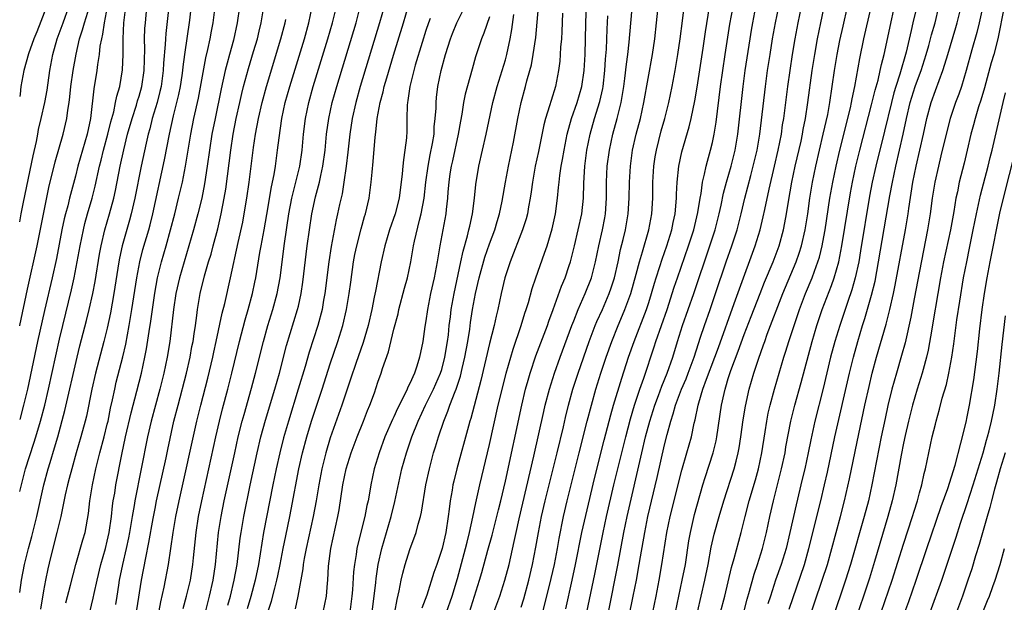
# Model space of a CAD drawing. Units: inches. Extents: x 2601000 to 2604000, y 1476000 to 1479000.
# Drawn here: x 2601000 to 2601124, y 1476362 to 1476435 of the extents above; entities that cross this region are included whole.
import ezdxf

# ---------------------------------------------------------------- set-up
doc = ezdxf.new("R2010")
doc.units = ezdxf.units.IN
doc.header["$MEASUREMENT"] = 0
doc.layers.add('LD26011476_2ft', color=240, linetype='Continuous')

msp = doc.modelspace()

# ---------------------------------------------------------------- linework, layer by layer
at = {"layer": 'LD26011476_2ft'}
for points, elevation in [([(2601063, 1476361.62), (2601063.32, 1476362.68), (2601063.93, 1476365), (2601064.42, 1476367), (2601064.84, 1476369.16), (2601065.15, 1476371), (2601065.54, 1476373), (2601066, 1476375), (2601067.49, 1476381), (2601068.28, 1476384.28), (2601068.55, 1476385.45), (2601068.94, 1476387), (2601069.49, 1476389), (2601070.13, 1476391), (2601071.52, 1476395), (2601072.28, 1476397), (2601072.49, 1476397.51), (2601073.18, 1476399), (2601074.04, 1476401), (2601074.28, 1476401.72), (2601074.69, 1476403), (2601075.15, 1476405), (2601075.47, 1476406.53), (2601075.8, 1476407.8), (2601076.08, 1476409), (2601076.42, 1476411), (2601076.55, 1476413), (2601076.58, 1476415), (2601076.7, 1476417), (2601076.98, 1476419), (2601077.44, 1476421), (2601077.95, 1476423), (2601078.39, 1476425), (2601079.47, 1476431), (2601079.76, 1476433), (2601079.99, 1476435), (2601080.64, 1476441.36)], 9454), ([(2601088.01, 1476361), (2601088.55, 1476363), (2601089.39, 1476366.61), (2601089.73, 1476367.73), (2601090.61, 1476371), (2601091.1, 1476373), (2601091.62, 1476375), (2601092.4, 1476377.6), (2601092.78, 1476379), (2601093.22, 1476381), (2601093.64, 1476383.64), (2601093.84, 1476385), (2601094.01, 1476385.99), (2601094.24, 1476387), (2601094.78, 1476389), (2601095.99, 1476393), (2601096.24, 1476393.76), (2601096.6, 1476395), (2601097.25, 1476397), (2601097.94, 1476399), (2601098.71, 1476401), (2601099.53, 1476403), (2601099.82, 1476403.82), (2601100.26, 1476405), (2601100.44, 1476405.56), (2601100.79, 1476407), (2601101, 1476408.13), (2601101.16, 1476409), (2601101.77, 1476413), (2601102.11, 1476415), (2601102.53, 1476417), (2601103, 1476419), (2601104.33, 1476424.33), (2601104.47, 1476425), (2601104.54, 1476425.46), (2601104.87, 1476427), (2601105.5, 1476430.5), (2601106.04, 1476433), (2601107.86, 1476441)], 9436), ([(2601090.94, 1476361), (2601091.35, 1476362.65), (2601091.65, 1476363.65), (2601092.23, 1476365.77), (2601092.67, 1476367), (2601093.31, 1476369), (2601093.8, 1476371), (2601094.22, 1476373), (2601094.68, 1476375), (2601095.69, 1476379), (2601096.12, 1476381), (2601096.24, 1476381.76), (2601096.85, 1476385), (2601097.34, 1476387), (2601098.15, 1476389.85), (2601099.52, 1476395), (2601100.12, 1476397), (2601100.8, 1476399), (2601101.97, 1476402.03), (2601102.3, 1476403), (2601102.87, 1476405), (2601103.27, 1476407), (2601104.35, 1476413.65), (2601104.59, 1476415), (2601105.02, 1476417), (2601105.51, 1476419), (2601107, 1476424.69), (2601107.44, 1476426.56), (2601107.8, 1476427.8), (2601108.08, 1476429), (2601108.23, 1476429.77), (2601108.56, 1476431), (2601110.61, 1476440.61)], 9434), ([(2601000, 1476363.48), (2601000.21, 1476365), (2601000.62, 1476367), (2601001.11, 1476369), (2601001.51, 1476370.49), (2601002.14, 1476373), (2601003.03, 1476377), (2601003.58, 1476379), (2601003.81, 1476379.81), (2601004.38, 1476381.62), (2601004.77, 1476383), (2601005.68, 1476386.32), (2601007.21, 1476393), (2601007.56, 1476394.44), (2601008.39, 1476397.61), (2601008.74, 1476399), (2601009.17, 1476401), (2601009.46, 1476402.54), (2601010.03, 1476405.97), (2601010.23, 1476407), (2601010.7, 1476409), (2601011.29, 1476411), (2601011.82, 1476413), (2601012.04, 1476413.96), (2601012.63, 1476417), (2601013.06, 1476419.06), (2601013.55, 1476421), (2601014.11, 1476423), (2601014.66, 1476424.66), (2601014.81, 1476425.19), (2601015, 1476425.78), (2601015.35, 1476427), (2601015.64, 1476429), (2601015.66, 1476430.34), (2601015.71, 1476431.71), (2601015.69, 1476433), (2601015.73, 1476434.27), (2601015.78, 1476435), (2601016.07, 1476437.93)], 9496), ([(2601053.59, 1476361), (2601054.31, 1476363), (2601055, 1476365.22), (2601056.01, 1476369), (2601056.19, 1476369.81), (2601056.51, 1476371), (2601056.93, 1476372.93), (2601057.27, 1476374.73), (2601057.78, 1476377), (2601059, 1476382.04), (2601060.11, 1476387), (2601060.45, 1476388.45), (2601061.09, 1476391), (2601061.96, 1476394.04), (2601062.98, 1476396.98), (2601063.45, 1476398.55), (2601063.62, 1476399), (2601063.89, 1476399.89), (2601064.36, 1476401.64), (2601064.83, 1476403), (2601065.93, 1476406.07), (2601066.24, 1476407), (2601066.88, 1476409.12), (2601067.3, 1476411), (2601067.56, 1476413), (2601067.69, 1476414.31), (2601067.74, 1476415), (2601067.84, 1476415.84), (2601068.02, 1476417), (2601068.18, 1476417.82), (2601068.37, 1476419), (2601068.77, 1476421), (2601069.31, 1476423), (2601070, 1476425), (2601070.59, 1476427), (2601070.9, 1476429), (2601071.01, 1476431.01), (2601071.1, 1476434.9), (2601071.23, 1476438.77)], 9460), ([(2601065.71, 1476361), (2601066.76, 1476365.24), (2601067.16, 1476367), (2601067.54, 1476369), (2601067.75, 1476370.25), (2601068.3, 1476373), (2601068.76, 1476375), (2601070.26, 1476381), (2601071.27, 1476385), (2601071.8, 1476387), (2601072.37, 1476389), (2601073, 1476391), (2601073.66, 1476393), (2601074.36, 1476395), (2601075.16, 1476397), (2601075.72, 1476398.28), (2601076.02, 1476399), (2601076.75, 1476401), (2601077.44, 1476403.44), (2601077.85, 1476405), (2601078.23, 1476406.23), (2601079.01, 1476409), (2601079.38, 1476411), (2601079.51, 1476413), (2601079.53, 1476415), (2601079.63, 1476417), (2601079.81, 1476418.19), (2601079.96, 1476419), (2601080.58, 1476421.42), (2601081.01, 1476423), (2601081.51, 1476425), (2601081.93, 1476427), (2601082.31, 1476429), (2601082.65, 1476431), (2601082.94, 1476433), (2601083.24, 1476435.24), (2601083.61, 1476438.39)], 9452), ([(2601121.39, 1476439), (2601120.52, 1476435), (2601120.23, 1476433.77), (2601119.6, 1476431.6), (2601118.88, 1476429), (2601118.27, 1476427), (2601117.94, 1476426.06), (2601117.55, 1476425), (2601116.87, 1476423), (2601116.47, 1476421.53), (2601115.71, 1476418.29), (2601115.38, 1476417), (2601114.92, 1476415), (2601114.62, 1476413), (2601114.36, 1476411), (2601114.03, 1476409), (2601113, 1476403.8), (2601112.35, 1476400.35), (2601111.94, 1476398.06), (2601111.2, 1476394.8), (2601110.77, 1476393.23), (2601110.11, 1476391), (2601109.55, 1476389), (2601109.05, 1476386.95), (2601108.68, 1476385.32), (2601108.19, 1476383), (2601107.03, 1476377), (2601106.59, 1476375), (2601106.07, 1476373), (2601104.36, 1476367), (2601103.72, 1476365), (2601102.05, 1476360.05)], 9426), ([(2601000, 1476376.16), (2601000.21, 1476377), (2601000.74, 1476379), (2601001.79, 1476382.21), (2601002.03, 1476383), (2601002.61, 1476385), (2601003.14, 1476387), (2601003.63, 1476389), (2601005, 1476395.29), (2601005.4, 1476397), (2601006.51, 1476401.49), (2601006.85, 1476403), (2601007.23, 1476405), (2601007.59, 1476407), (2601008, 1476409), (2601008.19, 1476409.81), (2601008.52, 1476411), (2601009.11, 1476413), (2601009.49, 1476414.51), (2601010.03, 1476417), (2601010.24, 1476417.76), (2601010.52, 1476419), (2601011.08, 1476421), (2601011.45, 1476422.55), (2601011.81, 1476423.81), (2601012.05, 1476425), (2601012.19, 1476425.81), (2601012.56, 1476427), (2601012.92, 1476429.08), (2601012.98, 1476431), (2601012.99, 1476432.99), (2601013.1, 1476435), (2601013.36, 1476437.36)], 9498), ([(2601003.35, 1476437), (2601002.14, 1476433.86), (2601001.77, 1476433), (2601001.1, 1476431.1), (2601000.53, 1476429), (2601000.13, 1476427), (2601000.05, 1476426.05), (2601000, 1476425.76)], 9506), ([(2601000, 1476410.02), (2601000.18, 1476411), (2601000.47, 1476412.47), (2601001.7, 1476418.3), (2601002.11, 1476420.11), (2601002.28, 1476421), (2601002.38, 1476421.62), (2601002.71, 1476423), (2601003.15, 1476425), (2601003.44, 1476426.56), (2601003.8, 1476429), (2601004.16, 1476431), (2601004.71, 1476433), (2601005.44, 1476435), (2601006.19, 1476437)], 9504), ([(2601000, 1476396.95), (2601000.01, 1476397), (2601001, 1476401.56), (2601002.21, 1476407), (2601003.67, 1476414.33), (2601004.45, 1476417.55), (2601005.48, 1476421), (2601005.93, 1476423), (2601006.04, 1476424.04), (2601006.21, 1476425), (2601006.31, 1476425.69), (2601006.44, 1476427), (2601006.71, 1476429), (2601007.08, 1476431.08), (2601007.53, 1476433), (2601007.9, 1476434.1), (2601008.14, 1476435), (2601008.77, 1476437)], 9502), ([(2601011, 1476437), (2601010.62, 1476435), (2601010.42, 1476433.58), (2601010.26, 1476433), (2601010.08, 1476432.08), (2601009.97, 1476431), (2601009.76, 1476429.76), (2601009.68, 1476429), (2601009.3, 1476426.7), (2601008.9, 1476423), (2601008.48, 1476421), (2601007.89, 1476419), (2601007.32, 1476417), (2601007, 1476415.73), (2601006.27, 1476413), (2601006.03, 1476412.03), (2601005.75, 1476411), (2601005.6, 1476410.4), (2601005.31, 1476409), (2601004.61, 1476405.39), (2601004.07, 1476403), (2601003.11, 1476398.89), (2601002.25, 1476395), (2601000.98, 1476389), (2601000.49, 1476387), (2601000, 1476385.18)], 9500), ([(2601018.67, 1476436.67), (2601018.35, 1476433.65), (2601018.3, 1476433), (2601018.28, 1476432.28), (2601018.08, 1476429.92), (2601018.04, 1476429), (2601017.76, 1476427), (2601017.62, 1476426.38), (2601017.25, 1476425), (2601016.65, 1476423), (2601016.33, 1476421.67), (2601016.13, 1476421), (2601015.87, 1476419.87), (2601015.27, 1476417), (2601014.48, 1476413), (2601014.02, 1476411), (2601013.8, 1476410.2), (2601012.89, 1476407), (2601012.55, 1476405.45), (2601012.46, 1476405), (2601011.82, 1476401), (2601011.41, 1476398.59), (2601011, 1476396.66), (2601010.58, 1476395), (2601009.52, 1476391), (2601009.05, 1476389), (2601008.38, 1476385.62), (2601008.22, 1476385), (2601007.68, 1476383), (2601007.09, 1476381), (2601006.53, 1476379), (2601006.23, 1476377.77), (2601006.02, 1476377), (2601005.72, 1476375.72), (2601005.15, 1476373), (2601004.68, 1476371), (2601003.88, 1476367.88), (2601003.55, 1476366.45), (2601003.24, 1476365), (2601003, 1476363.68), (2601002.63, 1476361.37)], 9494), ([(2601005.81, 1476362.19), (2601006.4, 1476364.4), (2601007.05, 1476367), (2601007.93, 1476370.07), (2601008.21, 1476371), (2601008.63, 1476373.37), (2601008.82, 1476375), (2601009.15, 1476377), (2601009.57, 1476379), (2601010.05, 1476381), (2601010.6, 1476383), (2601011, 1476384.59), (2601011.1, 1476385), (2601011.4, 1476386.6), (2601011.65, 1476387.65), (2601011.93, 1476389), (2601012.13, 1476389.87), (2601012.96, 1476393.04), (2601013.33, 1476394.67), (2601013.76, 1476397), (2601014.09, 1476399), (2601014.71, 1476403), (2601015.09, 1476405), (2601015.48, 1476406.52), (2601016.2, 1476409), (2601016.37, 1476409.63), (2601016.71, 1476411), (2601018.2, 1476417.8), (2601018.81, 1476421), (2601019.32, 1476423.32), (2601019.75, 1476425), (2601019.99, 1476426.01), (2601020.18, 1476427), (2601020.39, 1476428.39), (2601020.48, 1476429), (2601020.52, 1476429.48), (2601020.72, 1476431), (2601021.35, 1476435.35), (2601021.6, 1476437.6)], 9492), ([(2601008.83, 1476361), (2601009.24, 1476362.76), (2601009.35, 1476363.35), (2601009.71, 1476365), (2601010.18, 1476367), (2601010.76, 1476369), (2601011, 1476369.93), (2601011.25, 1476371), (2601011.53, 1476373), (2601011.66, 1476374.34), (2601011.76, 1476375), (2601011.93, 1476375.93), (2601012.09, 1476377), (2601012.81, 1476380.81), (2601013.29, 1476383), (2601013.99, 1476386.01), (2601014.73, 1476388.73), (2601015.3, 1476391), (2601015.73, 1476393), (2601015.93, 1476394.07), (2601016.25, 1476396.25), (2601016.45, 1476397.55), (2601016.96, 1476401.04), (2601017.31, 1476403), (2601017.79, 1476405), (2601018.39, 1476407), (2601018.96, 1476409), (2601019.47, 1476411), (2601019.96, 1476413), (2601020.43, 1476415), (2601020.83, 1476417), (2601021.49, 1476421), (2601021.89, 1476423), (2601022.45, 1476425.55), (2601023.39, 1476430.61), (2601023.64, 1476431.64), (2601023.92, 1476433), (2601024.07, 1476433.93), (2601024.28, 1476435), (2601024.54, 1476437)], 9490), ([(2601027.6, 1476437), (2601027.31, 1476435), (2601026.84, 1476432.84), (2601026.35, 1476431), (2601026.05, 1476429.95), (2601025.82, 1476429), (2601025.3, 1476426.7), (2601024.53, 1476423), (2601024.15, 1476421), (2601023.83, 1476419), (2601023.55, 1476417), (2601023.21, 1476414.79), (2601022.86, 1476413), (2601022.38, 1476411), (2601021.84, 1476409), (2601021.26, 1476407), (2601020.64, 1476405), (2601020.07, 1476403), (2601019.63, 1476401), (2601019.32, 1476399), (2601018.84, 1476395), (2601018.53, 1476393), (2601018.12, 1476391), (2601017.61, 1476389), (2601016.51, 1476385), (2601016.04, 1476383), (2601014.48, 1476375), (2601014.39, 1476374.39), (2601014.14, 1476373), (2601013.81, 1476371), (2601013.68, 1476370.32), (2601013.39, 1476369), (2601012.9, 1476367), (2601012.5, 1476365), (2601012.4, 1476364.4), (2601012.18, 1476363), (2601012.04, 1476361.96)], 9488), ([(2601014.71, 1476361.29), (2601015.29, 1476365), (2601015.83, 1476367.83), (2601016.24, 1476369.76), (2601016.76, 1476372.76), (2601017, 1476374), (2601017.2, 1476375), (2601018.38, 1476380.38), (2601018.59, 1476381.41), (2601019.38, 1476385), (2601019.89, 1476387), (2601020.95, 1476391), (2601021.41, 1476393), (2601021.64, 1476394.36), (2601021.78, 1476395), (2601021.93, 1476395.93), (2601022.06, 1476397), (2601022.24, 1476398.24), (2601022.32, 1476399), (2601022.68, 1476401), (2601023.22, 1476403.22), (2601023.73, 1476405), (2601024.03, 1476405.97), (2601024.29, 1476407), (2601024.87, 1476409.13), (2601025.32, 1476411), (2601025.7, 1476413), (2601025.87, 1476414.13), (2601026.5, 1476419), (2601026.81, 1476421), (2601027.19, 1476423), (2601027.63, 1476425), (2601027.89, 1476426.11), (2601028.11, 1476427), (2601028.74, 1476429.26), (2601029.38, 1476431.38), (2601029.85, 1476433), (2601030.06, 1476433.94), (2601030.33, 1476435), (2601030.67, 1476437)], 9486), ([(2601020.53, 1476361.47), (2601020.96, 1476363), (2601021.44, 1476365), (2601021.76, 1476367), (2601021.83, 1476367.83), (2601022.15, 1476371), (2601022.46, 1476373), (2601022.87, 1476375), (2601023.74, 1476379), (2601024.63, 1476383), (2601025.1, 1476385), (2601025.48, 1476386.52), (2601026.14, 1476389), (2601026.65, 1476391), (2601027.61, 1476395), (2601028.31, 1476397.69), (2601028.69, 1476399), (2601029.24, 1476401), (2601029.55, 1476402.45), (2601029.66, 1476403), (2601030.17, 1476406.17), (2601030.31, 1476407), (2601030.7, 1476409), (2601031.05, 1476410.95), (2601031.61, 1476414.39), (2601031.94, 1476415.94), (2601032.11, 1476417), (2601032.39, 1476419), (2601032.57, 1476420.57), (2601032.93, 1476423), (2601033.35, 1476425), (2601033.91, 1476427), (2601035.75, 1476433), (2601036.31, 1476435), (2601036.75, 1476437)], 9482), ([(2601022.33, 1476357), (2601023.84, 1476363), (2601024.29, 1476365), (2601024.59, 1476367), (2601024.98, 1476371), (2601025.29, 1476373), (2601025.7, 1476375), (2601027.01, 1476381), (2601027.46, 1476383), (2601027.96, 1476385), (2601028.18, 1476385.82), (2601029.13, 1476389.13), (2601029.62, 1476391), (2601030.62, 1476395), (2601031.18, 1476397), (2601031.79, 1476399), (2601032.33, 1476401), (2601032.71, 1476403), (2601033.27, 1476407.27), (2601033.82, 1476411), (2601034.19, 1476413), (2601034.33, 1476413.67), (2601034.69, 1476415), (2601035.17, 1476417), (2601035.47, 1476419), (2601035.64, 1476421), (2601035.88, 1476423), (2601036.3, 1476425), (2601036.85, 1476427), (2601038.7, 1476433), (2601039.28, 1476435), (2601039.77, 1476437)], 9480), ([(2601026.14, 1476361.86), (2601026.46, 1476363), (2601026.93, 1476365), (2601027.3, 1476367), (2601027.7, 1476370.3), (2601027.8, 1476371), (2601028.15, 1476373), (2601028.95, 1476376.95), (2601029.83, 1476381), (2601030.3, 1476383), (2601030.88, 1476385.12), (2601032.05, 1476389), (2601032.61, 1476391), (2601033.52, 1476394.48), (2601034.91, 1476399), (2601035, 1476399.41), (2601035.35, 1476401), (2601035.57, 1476402.43), (2601036.12, 1476407), (2601036.39, 1476409), (2601036.69, 1476411), (2601037.15, 1476413.15), (2601037.65, 1476415), (2601037.82, 1476415.82), (2601038.09, 1476417), (2601038.36, 1476419), (2601038.54, 1476421), (2601038.81, 1476423), (2601039.25, 1476425), (2601039.82, 1476427), (2601042.24, 1476435), (2601042.77, 1476437)], 9478), ([(2601045.76, 1476437), (2601045.2, 1476435), (2601042.78, 1476427), (2601042.22, 1476425), (2601041.76, 1476423), (2601041.45, 1476421), (2601041.22, 1476418.77), (2601041.02, 1476417), (2601040.73, 1476415), (2601040.49, 1476413.51), (2601040.18, 1476412.18), (2601039.93, 1476411), (2601039.75, 1476410.25), (2601039.1, 1476406.9), (2601038.81, 1476405), (2601038.32, 1476401), (2601038.17, 1476400.17), (2601037.98, 1476399), (2601037.44, 1476397), (2601036.35, 1476393.65), (2601035.84, 1476391.84), (2601034.99, 1476389), (2601033.74, 1476385), (2601033.13, 1476382.87), (2601032.66, 1476381), (2601032.22, 1476379), (2601031.81, 1476377), (2601030.64, 1476371), (2601030, 1476367), (2601029.58, 1476365), (2601029.02, 1476362.98), (2601028.57, 1476361.43)], 9476), ([(2601031.18, 1476361), (2601031.63, 1476362.37), (2601032.03, 1476364.03), (2601032.3, 1476365), (2601032.43, 1476365.57), (2601032.73, 1476367), (2601033.1, 1476369), (2601033.41, 1476370.59), (2601033.93, 1476373), (2601034.11, 1476373.89), (2601035.06, 1476379), (2601035.51, 1476381), (2601036.05, 1476383), (2601036.67, 1476385), (2601037.97, 1476389), (2601039, 1476392.2), (2601039.97, 1476395), (2601040.6, 1476397), (2601041.06, 1476399), (2601041.38, 1476401), (2601041.57, 1476402.43), (2601041.94, 1476405), (2601042.1, 1476405.9), (2601042.33, 1476407), (2601042.88, 1476409.12), (2601043.32, 1476410.68), (2601043.43, 1476411), (2601043.88, 1476413), (2601044.15, 1476415), (2601044.26, 1476416.26), (2601044.4, 1476417.6), (2601044.66, 1476420.66), (2601044.74, 1476421.26), (2601044.91, 1476423), (2601045.29, 1476425), (2601045.66, 1476426.34), (2601045.79, 1476427), (2601046.1, 1476428.1), (2601046.95, 1476430.95), (2601048.19, 1476435), (2601048.78, 1476437)], 9474), ([(2601038.12, 1476361), (2601038.52, 1476363), (2601038.64, 1476364.64), (2601038.68, 1476365), (2601038.77, 1476366.77), (2601039.06, 1476369), (2601039.97, 1476373), (2601040.13, 1476373.87), (2601040.59, 1476377), (2601041, 1476379), (2601041.62, 1476381), (2601042.37, 1476383), (2601043.2, 1476385), (2601043.69, 1476386.31), (2601043.99, 1476387), (2601044.56, 1476388.56), (2601044.79, 1476389.21), (2601045, 1476389.87), (2601045.41, 1476391), (2601045.58, 1476391.58), (2601046.3, 1476393.7), (2601047, 1476396.55), (2601047.52, 1476398.48), (2601047.63, 1476399), (2601048.33, 1476401.67), (2601048.7, 1476403), (2601049.12, 1476405), (2601049.46, 1476407), (2601049.58, 1476407.58), (2601050.2, 1476410.2), (2601050.42, 1476411), (2601050.79, 1476413), (2601051.02, 1476415), (2601051.29, 1476417), (2601051.56, 1476418.44), (2601051.86, 1476419.86), (2601052.04, 1476421), (2601052.07, 1476421.93), (2601052.2, 1476423), (2601052.29, 1476424.29), (2601052.3, 1476425), (2601052.36, 1476425.64), (2601052.53, 1476427), (2601052.92, 1476429), (2601053.46, 1476431), (2601054.11, 1476433), (2601054.35, 1476433.65), (2601054.92, 1476435), (2601055.92, 1476437)], 9470), ([(2601047.13, 1476361), (2601047.4, 1476362.6), (2601047.66, 1476363.66), (2601047.91, 1476365), (2601048.11, 1476365.89), (2601048.41, 1476367), (2601049, 1476368.86), (2601049.78, 1476371), (2601050.04, 1476372.04), (2601050.32, 1476373), (2601050.45, 1476373.55), (2601051.02, 1476377), (2601051.45, 1476379), (2601051.99, 1476381), (2601052.24, 1476381.76), (2601052.59, 1476383), (2601053.26, 1476385), (2601053.78, 1476386.22), (2601054.04, 1476387), (2601054.69, 1476388.69), (2601054.83, 1476389), (2601055.38, 1476390.62), (2601055.59, 1476391.59), (2601055.92, 1476393), (2601056.27, 1476395), (2601056.52, 1476396.52), (2601056.63, 1476397.37), (2601056.89, 1476399), (2601057.26, 1476401), (2601057.72, 1476403), (2601058.43, 1476405.57), (2601059, 1476407.26), (2601059.66, 1476409), (2601059.96, 1476410.04), (2601060.27, 1476411), (2601060.6, 1476412.6), (2601061.01, 1476415), (2601061.39, 1476417), (2601062, 1476420), (2601062.57, 1476423), (2601062.99, 1476425), (2601063.53, 1476427), (2601063.7, 1476427.7), (2601064.07, 1476429), (2601064.26, 1476429.74), (2601064.5, 1476431), (2601064.83, 1476433.17), (2601065.16, 1476437)], 9464), ([(2601059.54, 1476361), (2601060.29, 1476363), (2601060.93, 1476365), (2601061.46, 1476367), (2601062.12, 1476369.88), (2601062.34, 1476371), (2601062.72, 1476372.72), (2601064.58, 1476380.58), (2601065.82, 1476386.18), (2601066.01, 1476387), (2601066.53, 1476389), (2601067.15, 1476391), (2601067.86, 1476393), (2601069.34, 1476397), (2601069.59, 1476397.59), (2601070.15, 1476399), (2601071.04, 1476401), (2601071.8, 1476403), (2601072.32, 1476405), (2601072.74, 1476407), (2601073.19, 1476409), (2601073.49, 1476410.51), (2601073.57, 1476411), (2601073.7, 1476413), (2601073.68, 1476415), (2601073.78, 1476417), (2601074.06, 1476419), (2601074.5, 1476421), (2601075.03, 1476422.97), (2601075.54, 1476425), (2601075.76, 1476426.24), (2601075.87, 1476427), (2601076.01, 1476428.01), (2601076.2, 1476429.8), (2601076.37, 1476431), (2601076.56, 1476432.56), (2601077, 1476437.78)], 9456), ([(2601068.58, 1476361.42), (2601069.4, 1476365), (2601069.82, 1476367), (2601070.62, 1476371), (2601071.42, 1476374.58), (2601072.2, 1476377.8), (2601073.4, 1476382.6), (2601074.23, 1476385.77), (2601074.59, 1476387), (2601075.61, 1476390.39), (2601076.47, 1476393), (2601077.17, 1476395), (2601078.71, 1476399), (2601079, 1476399.9), (2601079.35, 1476401), (2601079.71, 1476402.29), (2601079.93, 1476403), (2601080.39, 1476404.39), (2601080.68, 1476405.32), (2601081.28, 1476407), (2601081.9, 1476409), (2601082.08, 1476409.92), (2601082.33, 1476411), (2601082.51, 1476413), (2601082.51, 1476413.49), (2601082.57, 1476415), (2601082.77, 1476417), (2601083.18, 1476418.82), (2601084.08, 1476421.92), (2601084.34, 1476423), (2601084.79, 1476425.21), (2601085.08, 1476426.92), (2601085.83, 1476431.83), (2601086.12, 1476433.88), (2601086.63, 1476437)], 9450), ([(2601071.22, 1476361), (2601072.23, 1476365.77), (2601073.28, 1476371), (2601073.72, 1476373), (2601074.64, 1476377), (2601075.61, 1476381), (2601076.11, 1476383), (2601076.72, 1476385.28), (2601077.23, 1476387), (2601077.87, 1476389), (2601078.37, 1476390.37), (2601079.69, 1476394.31), (2601079.91, 1476395), (2601081.31, 1476399), (2601082.21, 1476401.79), (2601082.61, 1476403), (2601084.01, 1476407), (2601084.67, 1476409), (2601085.19, 1476411.19), (2601085.46, 1476413), (2601085.57, 1476413.57), (2601085.75, 1476415), (2601086.01, 1476416.01), (2601086.21, 1476417), (2601086.37, 1476417.63), (2601086.77, 1476419), (2601087, 1476419.99), (2601087.21, 1476421), (2601087.47, 1476422.53), (2601088.03, 1476427), (2601088.31, 1476429), (2601088.6, 1476431), (2601089.19, 1476434.81), (2601089.6, 1476437)], 9448), ([(2601073.94, 1476361), (2601075.11, 1476366.89), (2601075.88, 1476371), (2601076.3, 1476373), (2601078.12, 1476381), (2601078.6, 1476383), (2601079.13, 1476385), (2601079.75, 1476387), (2601080.22, 1476388.22), (2601080.63, 1476389.37), (2601081.32, 1476391), (2601082.01, 1476393), (2601082.61, 1476395), (2601083.25, 1476397), (2601084.65, 1476401), (2601086.68, 1476407), (2601087.34, 1476409), (2601087.86, 1476411), (2601088.11, 1476412.11), (2601088.4, 1476413.6), (2601088.76, 1476415), (2601089.34, 1476417), (2601089.84, 1476419), (2601090.18, 1476421), (2601090.86, 1476427), (2601091.13, 1476429), (2601091.73, 1476433), (2601091.91, 1476434.09), (2601092.07, 1476435), (2601092.46, 1476437)], 9446), ([(2601076.55, 1476360.55), (2601077.06, 1476363), (2601077.45, 1476365), (2601077.81, 1476367), (2601077.97, 1476367.97), (2601078.5, 1476371), (2601078.91, 1476373), (2601080.07, 1476377.93), (2601081, 1476382.03), (2601081.33, 1476383.33), (2601081.78, 1476385), (2601082.09, 1476385.91), (2601082.38, 1476387), (2601083.14, 1476389), (2601083.7, 1476390.3), (2601083.97, 1476391), (2601084.7, 1476393), (2601085.25, 1476394.75), (2601085.51, 1476395.51), (2601086.01, 1476397), (2601086.72, 1476399), (2601087.41, 1476401), (2601088.74, 1476405), (2601089.44, 1476407), (2601090.09, 1476409), (2601090.61, 1476411), (2601091.08, 1476413), (2601091.82, 1476415.82), (2601092.14, 1476417), (2601092.61, 1476419), (2601092.96, 1476421), (2601093.67, 1476427), (2601093.94, 1476429), (2601094.24, 1476431), (2601094.56, 1476433), (2601094.92, 1476435), (2601095.33, 1476437)], 9444), ([(2601079.5, 1476361), (2601079.93, 1476363), (2601080.3, 1476365), (2601080.67, 1476367), (2601081.28, 1476371), (2601081.7, 1476373), (2601083.16, 1476378.84), (2601083.79, 1476381), (2601084.36, 1476383), (2601084.72, 1476384.72), (2601084.84, 1476385.16), (2601085.21, 1476387), (2601085.28, 1476387.28), (2601085.81, 1476389), (2601086.27, 1476390.27), (2601087.32, 1476393), (2601087.75, 1476394.25), (2601089.75, 1476399.75), (2601090.39, 1476401.61), (2601092.37, 1476407), (2601092.98, 1476409.02), (2601093.38, 1476410.62), (2601093.57, 1476411.57), (2601094.13, 1476414.13), (2601094.81, 1476417), (2601095.26, 1476419), (2601095.66, 1476421), (2601095.82, 1476422.18), (2601095.96, 1476423), (2601096.47, 1476427), (2601096.76, 1476429), (2601097.06, 1476431), (2601097.39, 1476433), (2601097.77, 1476435), (2601098.18, 1476437)], 9442), ([(2601082.38, 1476361), (2601083.21, 1476365), (2601083.61, 1476367), (2601084.05, 1476369.95), (2601084.23, 1476371), (2601084.75, 1476373.26), (2601085.8, 1476377), (2601086.08, 1476377.92), (2601087.1, 1476381), (2601087.47, 1476382.53), (2601087.55, 1476383), (2601088.15, 1476387), (2601088.46, 1476388.46), (2601088.59, 1476389), (2601088.7, 1476389.3), (2601089, 1476390.32), (2601089.33, 1476391.33), (2601090.24, 1476393.76), (2601091, 1476395.85), (2601091.89, 1476398.11), (2601092.99, 1476401.01), (2601093.55, 1476402.45), (2601094.62, 1476405), (2601095.37, 1476407), (2601095.92, 1476409), (2601096.11, 1476409.89), (2601096.31, 1476411), (2601096.55, 1476412.55), (2601096.99, 1476415), (2601097.41, 1476417), (2601098.13, 1476420.13), (2601098.32, 1476421), (2601098.41, 1476421.59), (2601098.69, 1476423), (2601099, 1476425), (2601099.55, 1476429), (2601099.74, 1476430.26), (2601099.86, 1476431), (2601100.21, 1476433), (2601100.61, 1476435), (2601101, 1476436.8)], 9440), ([(2601085.11, 1476361), (2601085.61, 1476363), (2601086.06, 1476365), (2601086.46, 1476367), (2601086.85, 1476369.15), (2601087.22, 1476370.78), (2601087.84, 1476373), (2601088.42, 1476375), (2601089.73, 1476379), (2601089.97, 1476379.97), (2601090.25, 1476381), (2601090.37, 1476381.63), (2601090.59, 1476383), (2601090.87, 1476385.13), (2601091.14, 1476386.86), (2601091.6, 1476389), (2601092.19, 1476391), (2601092.78, 1476392.78), (2601093.43, 1476394.57), (2601093.57, 1476395), (2601093.89, 1476395.89), (2601095.84, 1476401), (2601097.52, 1476405), (2601097.91, 1476406.09), (2601098.19, 1476407), (2601098.64, 1476409), (2601098.97, 1476411), (2601099.25, 1476413), (2601099.58, 1476415), (2601099.99, 1476417), (2601100.93, 1476421), (2601101.48, 1476423.48), (2601101.75, 1476425), (2601102.33, 1476429), (2601102.65, 1476431), (2601103, 1476432.76), (2601103.41, 1476434.59), (2601103.97, 1476437)], 9438), ([(2601096.63, 1476361.37), (2601098.55, 1476367), (2601099.13, 1476369), (2601100.62, 1476375), (2601101.09, 1476377), (2601101.44, 1476378.56), (2601102.39, 1476383), (2601104.21, 1476391), (2601104.71, 1476393), (2601105.27, 1476395), (2601105.86, 1476397), (2601106.14, 1476397.86), (2601107, 1476400.8), (2601107.43, 1476402.57), (2601107.88, 1476405), (2601109.29, 1476413.29), (2601109.6, 1476415), (2601110.03, 1476417), (2601110.97, 1476421), (2601111.39, 1476423), (2601111.85, 1476425), (2601112.48, 1476427), (2601113, 1476428.48), (2601113.2, 1476429), (2601113.83, 1476431), (2601114.17, 1476432.17), (2601114.52, 1476433.48), (2601114.96, 1476435), (2601115.45, 1476437)], 9430), ([(2601098.08, 1476357), (2601100.8, 1476365), (2601101.45, 1476367), (2601102.01, 1476369), (2601103.09, 1476373), (2601103.6, 1476375), (2601104.24, 1476377.76), (2601105.39, 1476383.39), (2601106.16, 1476387), (2601106.67, 1476389.33), (2601107.08, 1476391), (2601107.63, 1476393), (2601108.82, 1476397.18), (2601109.28, 1476399), (2601109.73, 1476401), (2601109.95, 1476402.05), (2601111.24, 1476409), (2601111.58, 1476411), (2601111.67, 1476411.67), (2601112.19, 1476415), (2601112.6, 1476417), (2601113.51, 1476421), (2601113.94, 1476423), (2601114.48, 1476425), (2601115, 1476426.5), (2601115.93, 1476429), (2601116.2, 1476429.8), (2601116.55, 1476431), (2601117.59, 1476434.41), (2601117.75, 1476435), (2601118.23, 1476437)], 9428), ([(2601123.63, 1476437), (2601122.84, 1476433), (2601122.33, 1476431), (2601122.02, 1476429.98), (2601121.17, 1476426.83), (2601120.72, 1476425.28), (2601120.44, 1476424.44), (2601120, 1476423), (2601119.8, 1476422.2), (2601119.46, 1476421), (2601119.01, 1476419), (2601118.62, 1476417.38), (2601118.01, 1476415), (2601117.77, 1476413.77), (2601117.59, 1476413), (2601117.32, 1476411.32), (2601116.91, 1476409), (2601116.04, 1476405), (2601115.65, 1476403), (2601115.3, 1476401), (2601114.69, 1476397.31), (2601114.55, 1476396.55), (2601114.1, 1476393.9), (2601113.88, 1476393), (2601113.47, 1476391.47), (2601113.36, 1476391), (2601112.72, 1476389), (2601112.13, 1476387), (2601111.62, 1476385), (2601111.2, 1476383.2), (2601111, 1476382.24), (2601110.71, 1476380.71), (2601110.03, 1476377), (2601109.59, 1476375), (2601109.05, 1476373), (2601107.38, 1476367.38), (2601106.73, 1476365.27), (2601105.98, 1476363), (2601104.59, 1476359)], 9424), ([(2601017.1, 1476358.9), (2601017.71, 1476362.29), (2601018.14, 1476364.14), (2601018.69, 1476367), (2601019, 1476369), (2601019.28, 1476371), (2601019.62, 1476373), (2601020.03, 1476375), (2601022.25, 1476385), (2601022.73, 1476387), (2601023.61, 1476390.39), (2601024.24, 1476393), (2601024.37, 1476393.63), (2601024.69, 1476395), (2601025.44, 1476398.56), (2601025.75, 1476399.75), (2601026.49, 1476403), (2601027.42, 1476407.42), (2601028.01, 1476409.99), (2601028.21, 1476411), (2601028.54, 1476413), (2601028.81, 1476415), (2601029.35, 1476419.35), (2601029.61, 1476421), (2601029.98, 1476423), (2601030.44, 1476425), (2601030.98, 1476427), (2601032.81, 1476433), (2601033.33, 1476435), (2601033.42, 1476435.42)], 9484), ([(2601051.54, 1476435.54), (2601051.33, 1476435), (2601051, 1476434.03), (2601050.53, 1476432.53), (2601049.69, 1476429.69), (2601049.5, 1476429), (2601049, 1476427), (2601048.75, 1476425.25), (2601048.69, 1476425), (2601048.66, 1476424.66), (2601048.61, 1476423), (2601048.61, 1476421.39), (2601048.56, 1476420.56), (2601048.39, 1476419), (2601048.19, 1476417.81), (2601048.1, 1476417), (2601048.02, 1476416.02), (2601047.65, 1476413), (2601047.14, 1476411), (2601046.44, 1476409), (2601045.86, 1476407), (2601045.42, 1476405), (2601044.68, 1476401.32), (2601044.54, 1476400.54), (2601044.23, 1476399), (2601043.76, 1476397), (2601043.13, 1476394.87), (2601042.21, 1476392.21), (2601041.61, 1476390.39), (2601041, 1476388.64), (2601040.46, 1476387), (2601039, 1476382.87), (2601038.43, 1476381), (2601037.94, 1476379), (2601037.56, 1476377), (2601037.23, 1476375), (2601036.85, 1476373), (2601035.97, 1476369), (2601035.73, 1476367.73), (2601035.61, 1476367), (2601035.56, 1476366.44), (2601034.92, 1476363), (2601034.59, 1476361.41)], 9472), ([(2601059, 1476435.77), (2601058.31, 1476433.69), (2601058.02, 1476433), (2601057.26, 1476430.74), (2601056.81, 1476429.19), (2601055.95, 1476426.05), (2601055.75, 1476425), (2601055.52, 1476423.52), (2601055.35, 1476422.65), (2601055.06, 1476421), (2601054.34, 1476417.66), (2601054.18, 1476417), (2601054.03, 1476416.03), (2601053.9, 1476415), (2601053.78, 1476413.78), (2601053.73, 1476413), (2601053.55, 1476411.55), (2601053.5, 1476411), (2601052.77, 1476407), (2601052.44, 1476405), (2601052.07, 1476403), (2601051.61, 1476401), (2601051.2, 1476399), (2601051, 1476397.59), (2601050.88, 1476396.88), (2601050.63, 1476395), (2601050.23, 1476393), (2601049.89, 1476391.89), (2601049.57, 1476391), (2601049, 1476389.71), (2601048.76, 1476389.24), (2601048.67, 1476389), (2601048.38, 1476388.38), (2601047.44, 1476386.56), (2601047, 1476385.54), (2601046.82, 1476385.18), (2601045.88, 1476383), (2601045.13, 1476381), (2601044.54, 1476379), (2601044.11, 1476377), (2601043.93, 1476375.93), (2601043.75, 1476375), (2601043.6, 1476374.4), (2601043.34, 1476373), (2601042.46, 1476369.54), (2601042.34, 1476369), (2601042.24, 1476368.24), (2601042.03, 1476367), (2601041.93, 1476366.07), (2601041.79, 1476363.79), (2601041.72, 1476363), (2601041.64, 1476362.36), (2601041.45, 1476361)], 9468), ([(2601044.28, 1476361), (2601044.72, 1476364.72), (2601044.77, 1476365.23), (2601045.04, 1476367), (2601045.5, 1476369), (2601046.66, 1476373), (2601047.12, 1476374.88), (2601048.01, 1476379), (2601048.57, 1476381), (2601049.25, 1476383), (2601050.04, 1476385), (2601050.96, 1476387), (2601051.96, 1476389), (2601052.85, 1476391), (2601053, 1476391.48), (2601053.41, 1476393), (2601053.73, 1476395), (2601053.84, 1476395.84), (2601053.95, 1476397), (2601054.1, 1476398.1), (2601054.2, 1476399), (2601054.56, 1476401), (2601055.42, 1476405), (2601055.69, 1476406.31), (2601056.26, 1476408.26), (2601056.43, 1476409), (2601056.52, 1476409.48), (2601056.89, 1476411), (2601057.14, 1476413), (2601057.3, 1476414.7), (2601057.67, 1476417), (2601058.59, 1476421), (2601059.43, 1476425), (2601059.96, 1476427), (2601060.6, 1476429), (2601061, 1476430.37), (2601061.17, 1476431), (2601061.6, 1476433), (2601061.83, 1476434.17), (2601062.06, 1476436.06)], 9466), ([(2601068.19, 1476436.19), (2601068.1, 1476433.9), (2601068.04, 1476433), (2601067.93, 1476431.93), (2601067.89, 1476431), (2601067.82, 1476430.18), (2601067.66, 1476429), (2601067.28, 1476427), (2601066.75, 1476425.25), (2601066.56, 1476424.56), (2601066.05, 1476423), (2601065.83, 1476422.17), (2601065.15, 1476418.85), (2601064.75, 1476417), (2601064.39, 1476415), (2601064.24, 1476413.76), (2601064.12, 1476413), (2601063.91, 1476411.91), (2601063.76, 1476411), (2601063.6, 1476410.4), (2601063.14, 1476409), (2601061.58, 1476405), (2601060.95, 1476403), (2601060.47, 1476401), (2601060.04, 1476399), (2601059.83, 1476398.17), (2601059.58, 1476397), (2601059, 1476394.73), (2601057.93, 1476390.07), (2601056.67, 1476385.33), (2601056.55, 1476385), (2601056.37, 1476384.37), (2601054.92, 1476379), (2601054.53, 1476377.47), (2601054.42, 1476377), (2601054.31, 1476376.31), (2601054.06, 1476375), (2601053.93, 1476373.93), (2601053.8, 1476373), (2601053.5, 1476371), (2601053.05, 1476369), (2601052.38, 1476367), (2601052.02, 1476365.98), (2601051.14, 1476363.14), (2601050.51, 1476361.49)], 9462), ([(2601056.48, 1476361), (2601057.14, 1476363), (2601057.75, 1476365), (2601058.03, 1476365.97), (2601058.8, 1476368.8), (2601059.34, 1476370.66), (2601059.93, 1476373), (2601060.13, 1476373.87), (2601060.42, 1476375), (2601061, 1476377.46), (2601063.06, 1476387), (2601063.54, 1476389), (2601063.85, 1476390.15), (2601064.1, 1476391), (2601064.83, 1476393.17), (2601066.27, 1476397), (2601066.45, 1476397.55), (2601067.01, 1476399.01), (2601068.06, 1476401.94), (2601068.49, 1476403), (2601069, 1476404.51), (2601069.16, 1476405), (2601069.67, 1476407), (2601070.15, 1476409), (2601070.59, 1476411), (2601070.81, 1476413), (2601070.85, 1476414.85), (2601070.98, 1476416.98), (2601071.24, 1476419), (2601071.63, 1476421), (2601072.2, 1476423), (2601072.87, 1476425.13), (2601073.25, 1476426.75), (2601073.28, 1476427), (2601073.5, 1476429), (2601073.58, 1476430.42), (2601073.69, 1476431.69), (2601073.78, 1476434.22), (2601073.88, 1476435.88)], 9458), ([(2601112.55, 1476436.55), (2601112.19, 1476435), (2601111.95, 1476434.05), (2601111.33, 1476431.33), (2601110.55, 1476428.55), (2601110.04, 1476427), (2601109.8, 1476426.2), (2601109.48, 1476425), (2601108.61, 1476421.39), (2601107.51, 1476417), (2601107.07, 1476415), (2601106.75, 1476413.25), (2601105.62, 1476406.38), (2601105.38, 1476405), (2601104.95, 1476403), (2601104.52, 1476401.48), (2601103.99, 1476399.99), (2601102.99, 1476397), (2601102.39, 1476395), (2601101.85, 1476393), (2601100.91, 1476389.09), (2601099.88, 1476385), (2601099.36, 1476382.64), (2601099.02, 1476381), (2601098.59, 1476379), (2601098.29, 1476377.71), (2601097.52, 1476374.48), (2601096.74, 1476371), (2601096.26, 1476369), (2601095.64, 1476367), (2601094.94, 1476365), (2601094.28, 1476363), (2601093.97, 1476362.03)], 9432), ([(2601108.2, 1476361), (2601109.56, 1476365), (2601111, 1476369.55), (2601112.13, 1476373), (2601112.33, 1476373.68), (2601112.74, 1476375), (2601113, 1476375.99), (2601113.29, 1476377), (2601113.6, 1476378.4), (2601113.77, 1476379), (2601114.62, 1476383), (2601115, 1476384.62), (2601115.09, 1476385), (2601115.52, 1476386.48), (2601115.87, 1476387.87), (2601116.4, 1476389.6), (2601116.7, 1476391), (2601117.06, 1476393), (2601117.31, 1476394.69), (2601117.71, 1476397.71), (2601118.06, 1476400.06), (2601118.55, 1476403), (2601118.94, 1476405), (2601119.3, 1476406.7), (2601119.77, 1476409), (2601120.16, 1476411), (2601120.66, 1476413.34), (2601121.65, 1476417), (2601121.9, 1476418.1), (2601122.13, 1476419), (2601123.5, 1476425), (2601123.8, 1476426.2)], 9422), ([(2601111.17, 1476361), (2601111.66, 1476362.34), (2601112.58, 1476365), (2601113.94, 1476369), (2601115.74, 1476374.26), (2601116.55, 1476376.55), (2601117.47, 1476379.47), (2601118.21, 1476382.21), (2601118.86, 1476384.86), (2601119, 1476385.51), (2601119.29, 1476387), (2601119.84, 1476390.16), (2601120.29, 1476393.71), (2601120.59, 1476396.59), (2601120.88, 1476399), (2601121.17, 1476401), (2601121.5, 1476403), (2601121.87, 1476405), (2601123.12, 1476411.12), (2601123.55, 1476413), (2601125.08, 1476418.92)], 9420), ([(2601114.33, 1476361), (2601115.8, 1476365), (2601116.11, 1476365.89), (2601117.6, 1476370.4), (2601118.18, 1476372.18), (2601119, 1476374.65), (2601119.75, 1476377), (2601120.99, 1476380.99), (2601121.42, 1476382.58), (2601121.55, 1476383), (2601121.77, 1476383.77), (2601122.07, 1476385), (2601122.22, 1476385.78), (2601122.48, 1476387), (2601122.78, 1476389), (2601123.02, 1476391.02), (2601123.38, 1476394.62), (2601123.81, 1476398.19)], 9418), ([(2601123.75, 1476381), (2601123.15, 1476379), (2601122.69, 1476377.31), (2601122.43, 1476376.43), (2601122.05, 1476375), (2601121.84, 1476374.15), (2601121.5, 1476373), (2601120.51, 1476369.49), (2601120.06, 1476368.06), (2601119.57, 1476366.43), (2601119.1, 1476365), (2601118.41, 1476363), (2601117.65, 1476361)], 9416), ([(2601120.97, 1476361), (2601121.55, 1476362.45), (2601121.79, 1476363), (2601122.24, 1476364.24), (2601122.5, 1476365), (2601123.13, 1476367), (2601123.7, 1476369)], 9414)]:
    msp.add_lwpolyline(points, dxfattribs=dict(at, elevation=elevation))

doc.saveas('drawing.dxf')
